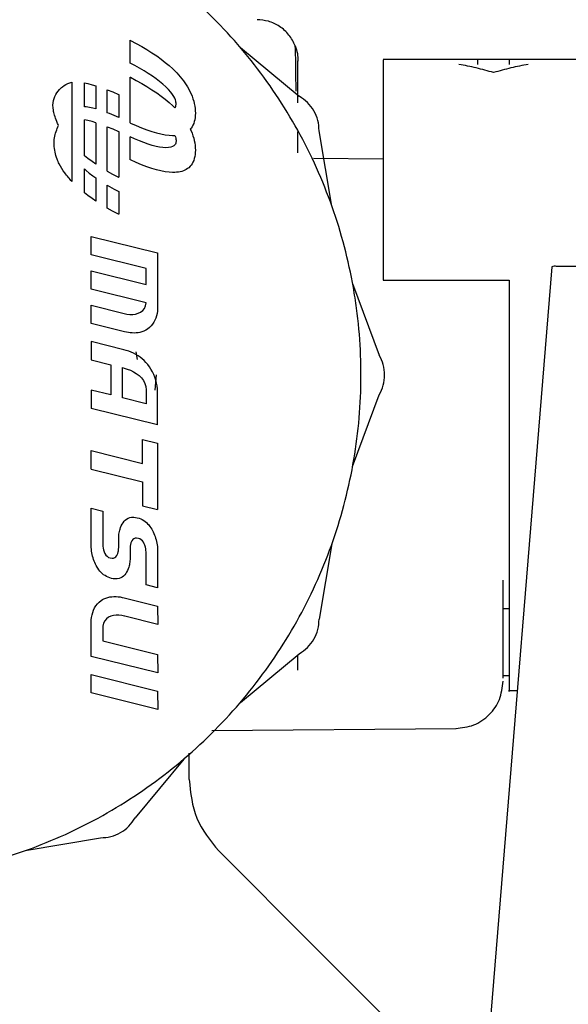
# Model space of a CAD drawing. Units: inches. Extents: x 0.4 to 16.6, y 0.2 to 10.8.
# Drawn here: x 6.8 to 6.9, y 5.8 to 5.9 of the extents above; entities that cross this region are included whole.
import ezdxf

# ---------------------------------------------------------------- set-up
doc = ezdxf.new("R2010")
doc.units = ezdxf.units.IN
doc.header["$MEASUREMENT"] = 0
doc.layers.add('WH', color=7, linetype='Continuous')

msp = doc.modelspace()

# ---------------------------------------------------------------- linework, layer by layer
at = {"layer": 'WH', "linetype": 'Continuous', "lineweight": 25}
for p, q in [((6.820698282175616, 5.857501533628206), (6.820698282175616, 5.859402878774815)), ((6.820698282175616, 5.859402878774815), (6.820723860546799, 5.859390167810543)), ((6.820723860546799, 5.859390167810543), (6.821205078098845, 5.859137082734203)), ((6.821205078098845, 5.859137082734203), (6.821664315460363, 5.858880966581768)), ((6.821664315460363, 5.858880966581768), (6.822101494410034, 5.858621995351203)), ((6.822101494410034, 5.858621995351203), (6.822516302062584, 5.858360305929817)), ((6.822516302062584, 5.858360305929817), (6.822908660196697, 5.858096074315577)), ((6.822908660196697, 5.858096074315577), (6.823278255927096, 5.857829456951118)), ((6.829873329962459, 5.858793691145537), (6.834768341859307, 5.854744153926136)), ((6.821076404029743, 5.857303047032251), (6.820698282175616, 5.857501533628206)), ((6.821475332754617, 5.857081876253901), (6.821076404029743, 5.857303047032251)), ((6.823278255927096, 5.857829456951118), (6.823625011032462, 5.857560610279081)), ((6.823625011032462, 5.857560610279081), (6.823948612627522, 5.857289710297429)), ((6.823948612627522, 5.857289710297429), (6.824248904269638, 5.857016893893472)), ((6.858352304082032, 5.857798246644996), (6.841753896717139, 5.857798246644996)), ((6.852252605657379, 5.857798246644996), (6.849627967532978, 5.857798246644996)), ((6.852252605657379, 5.857791949828848), (6.852252605657379, 5.857393040659304)), ((6.821854002157973, 5.856859688598409), (6.821475332754617, 5.857081876253901)), ((6.822211708247945, 5.856636972949018), (6.821854002157973, 5.856859688598409)), ((6.822547512368707, 5.856414276854956), (6.822211708247945, 5.856636972949018)), ((6.822860788749711, 5.856192069644134), (6.822547512368707, 5.856414276854956)), ((6.824248904269638, 5.857016893893472), (6.824415202792989, 5.856854780210668)), ((6.824415202792989, 5.856854780210668), (6.824574226733708, 5.856691023880172)), ((6.824574226733708, 5.856691023880172), (6.824725897870477, 5.856525781344624)), ((6.824725897870477, 5.856525781344624), (6.824870137981982, 5.85635918949133)), ((6.850940286595178, 5.856709620998671), (6.850940286595178, 5.856709738330648)), ((6.815853723029266, 5.85590566228607), (6.815853723029266, 5.847652374517643)), ((6.816898603403162, 5.853858141050321), (6.816898603403162, 5.85584629230525)), ((6.816898603403162, 5.85584629230525), (6.817179730822222, 5.855792006710139)), ((6.817179730822222, 5.855792006710139), (6.817548857224708, 5.855700878873968)), ((6.817548857224708, 5.855700878873968), (6.817848523096276, 5.855612586560595)), ((6.817848523096276, 5.855612586560595), (6.817848523096276, 5.853685780374779)), ((6.820698282175616, 5.852524487123472), (6.820698282175616, 5.856328526734437)), ((6.820698282175616, 5.856328526734437), (6.820723860546799, 5.856315815770164)), ((6.820723860546799, 5.856315815770164), (6.821205078098845, 5.856062730693824)), ((6.821205078098845, 5.856062730693824), (6.821664315460363, 5.855806634096719)), ((6.821664315460363, 5.855806634096719), (6.822101494410034, 5.855547643310824)), ((6.823150598735134, 5.855970898865785), (6.822860788749711, 5.856192069644134)), ((6.823416160111792, 5.855751253403147), (6.823150598735134, 5.855970898865785)), ((6.823656768887814, 5.855533641694794), (6.823416160111792, 5.855751253403147)), ((6.824870137981982, 5.85635918949133), (6.825006868846899, 5.856191346096938)), ((6.825006868846899, 5.856191346096938), (6.825136090465231, 5.856022407604085)), ((6.825136090465231, 5.856022407604085), (6.825257568173022, 5.855852510900079)), ((6.825257568173022, 5.855852510900079), (6.825371301970271, 5.855681773316898)), ((6.825371301970271, 5.855681773316898), (6.82547713541434, 5.855510312186521)), ((6.818798442789389, 5.853368710259823), (6.818798442789389, 5.855278972636753)), ((6.818798442789389, 5.855278972636753), (6.81924688560894, 5.855095093872048)), ((6.81924688560894, 5.855095093872048), (6.819725678300108, 5.854883602981875)), ((6.819725678300108, 5.854883602981875), (6.819748362482503, 5.854872925771885)), ((6.819748362482503, 5.854872925771885), (6.819748362482503, 5.852970211752201)), ((6.822101494410034, 5.855547643310824), (6.822516302062584, 5.855285973444768)), ((6.822516302062584, 5.855285973444768), (6.822908660196697, 5.855021741830527)), ((6.822908660196697, 5.855021741830527), (6.823278255927096, 5.85475512446607)), ((6.823278255927096, 5.85475512446607), (6.823625011032462, 5.854486277794032)), ((6.823890103081207, 5.855299838173491), (6.823656768887814, 5.855533641694794)), ((6.824077052032667, 5.855088132174692), (6.823890103081207, 5.855299838173491)), ((6.824222543685268, 5.854897917483179), (6.824077052032667, 5.855088132174692)), ((6.824331975309994, 5.854728548773075), (6.824222543685268, 5.854897917483179)), ((6.82547713541434, 5.855510312186521), (6.82557514672655, 5.855338303506914)), ((6.82557514672655, 5.855338303506914), (6.825678477088424, 5.855137998265302)), ((6.825678477088424, 5.855137998265302), (6.825771560457562, 5.854936421927261)), ((6.825771560457562, 5.854936421927261), (6.825854162170006, 5.854734082931366)), ((6.823625011032462, 5.854486277794032), (6.823948612627522, 5.854215358257051)), ((6.823948612627522, 5.854215358257051), (6.824248904269638, 5.853942541853093)), ((6.824248904269638, 5.853942541853093), (6.824415202792989, 5.85378042817029)), ((6.824410274849915, 5.854579400273828), (6.824331975309994, 5.854728548773075)), ((6.824462839576017, 5.854449846214893), (6.824410274849915, 5.854579400273828)), ((6.824494675652688, 5.854339241270388), (6.824462839576017, 5.854449846214893)), ((6.824494519210051, 5.853919857670698), (6.824511023908276, 5.853995282577161)), ((6.824511102129595, 5.854246959669766), (6.824494675652688, 5.854339241270388)), ((6.824511023908276, 5.853995282577161), (6.824517125171127, 5.854061829363963)), ((6.824517125171127, 5.854172375642478), (6.824511102129595, 5.854246959669766)), ((6.824517985605632, 5.854114863417976), (6.824517125171127, 5.854172375642478)), ((6.824517125171127, 5.854061829363963), (6.824517985605632, 5.854114863417976)), ((6.825854162170006, 5.854734082931366), (6.825926204004439, 5.854531391939537)), ((6.825926204004439, 5.854531391939537), (6.825987529518224, 5.854328837835014)), ((6.825987529518224, 5.854328837835014), (6.826038060490042, 5.854126870390382)), ((6.826038060490042, 5.854126870390382), (6.826077562255935, 5.85392595893355)), ((6.817037915571595, 5.853849086932693), (6.816898603403162, 5.853858141050321)), ((6.817304415604075, 5.853811266925148), (6.817037915571595, 5.853849086932693)), ((6.817594616696091, 5.853751623169713), (6.817304415604075, 5.853811266925148)), ((6.817848523096276, 5.853685780374779), (6.817594616696091, 5.853751623169713)), ((6.81897702205976, 5.853300540380661), (6.818798442789389, 5.853368710259823)), ((6.819374308136943, 5.853136040947639), (6.81897702205976, 5.853300540380661)), ((6.819748362482503, 5.852970211752201), (6.819374308136943, 5.853136040947639)), ((6.824415202792989, 5.85378042817029), (6.824419583186829, 5.853775930444469)), ((6.824419583186829, 5.853775930444469), (6.824462448469423, 5.853840189257701)), ((6.824462448469423, 5.853840189257701), (6.824494519210051, 5.853919857670698)), ((6.826077562255935, 5.85392595893355), (6.826105956594589, 5.853726553237101)), ((6.826123087063363, 5.853144039077465), (6.826105721930633, 5.852962741616274)), ((6.826105956594589, 5.853726553237101), (6.826123087063363, 5.853529122628948)), ((6.826123087063363, 5.853529122628948), (6.82612887544094, 5.853334136437)), ((6.82612887544094, 5.853334136437), (6.826123087063363, 5.853144039077465)), ((6.816898603403162, 5.849777080639524), (6.816898603403162, 5.852771940264871)), ((6.817179730822222, 5.85271767422509), (6.816898603403162, 5.852771940264871)), ((6.817548857224708, 5.852626546388919), (6.817179730822222, 5.85271767422509)), ((6.817848523096276, 5.852538254075546), (6.817548857224708, 5.852626546388919)), ((6.817848523096276, 5.852538254075546), (6.817848523096276, 5.849092155218507)), ((6.820698282175616, 5.852524487123472), (6.820720966358012, 5.852513790358153)), ((6.820720966358012, 5.852513790358153), (6.82119975904918, 5.852302319023309)), ((6.82119975904918, 5.852302319023309), (6.821657040877732, 5.852114802967288)), ((6.825924092028838, 5.852331847571082), (6.825851346202537, 5.852199242880721)), ((6.825986121534489, 5.85247481658616), (6.825924092028838, 5.852331847571082)), ((6.826037121834219, 5.852627817485346), (6.825986121534489, 5.85247481658616)), ((6.826077014706706, 5.852790576494029), (6.826037121834219, 5.852627817485346)), ((6.826105721930633, 5.852962741616274), (6.826077014706706, 5.852790576494029)), ((6.818798442789389, 5.852204620596376), (6.81924688560894, 5.852020741831669)), ((6.818798442789389, 5.84850743130662), (6.818798442789389, 5.852204620596376)), ((6.81924688560894, 5.852020741831669), (6.819725678300108, 5.851809270496827)), ((6.819725678300108, 5.851809270496827), (6.819748362482503, 5.851798573731507)), ((6.819748362482503, 5.851798573731507), (6.819748362482503, 5.847994534120542)), ((6.821657040877732, 5.852114802967288), (6.822092655401032, 5.85195128130075)), ((6.822092655401032, 5.85195128130075), (6.822506289733804, 5.851811851800341)), ((6.822506289733804, 5.851811851800341), (6.82289778743341, 5.851696534021389)), ((6.82289778743341, 5.851696534021389), (6.823266913835898, 5.851605386629888)), ((6.823266913835898, 5.851605386629888), (6.82361335605599, 5.851538507402482)), ((6.82361335605599, 5.851538507402482), (6.823936879429731, 5.851495915894502)), ((6.823936879429731, 5.851495915894502), (6.824237405735804, 5.851477670771938)), ((6.824237405735804, 5.851477670771938), (6.82440440825102, 5.851478316097817)), ((6.82440440825102, 5.851478316097817), (6.824420756506608, 5.851479352530289)), ((6.824420756506608, 5.851479352530289), (6.824462839576017, 5.851375494174514)), ((6.825767884055588, 5.852077295845018), (6.825705932771254, 5.852004158912125)), ((6.825705932771254, 5.852004158912125), (6.825771560457562, 5.851862089442213)), ((6.825851346202537, 5.852199242880721), (6.825767884055588, 5.852077295845018)), ((6.825771560457562, 5.851862089442213), (6.825854162170006, 5.851659730890987)), ((6.825854162170006, 5.851659730890987), (6.825926204004439, 5.851457039899158)), ((6.834667358136992, 5.850038926503546), (6.834667358136992, 5.851810600259242)), ((6.837485906910209, 5.845608373241231), (6.836426399149733, 5.85187235599028)), ((6.820698282175616, 5.849450135083093), (6.820698282175616, 5.851352849102779)), ((6.821072336521175, 5.85118701990734), (6.820698282175616, 5.851352849102779)), ((6.82146962259836, 5.851022520474318), (6.821072336521175, 5.85118701990734)), ((6.8218469622393, 5.850878436805452), (6.82146962259836, 5.851022520474318)), ((6.822203651452129, 5.850755042675356), (6.8218469622393, 5.850878436805452)), ((6.82253890802366, 5.850652611858646), (6.822203651452129, 5.850755042675356)), ((6.824409570858048, 5.850686559910919), (6.824330645547578, 5.850612308324235)), ((6.824462448469423, 5.850765856772652), (6.824409570858048, 5.850686559910919)), ((6.824494519210051, 5.850845525185649), (6.824462448469423, 5.850765856772652)), ((6.824462839576017, 5.851375494174514), (6.824494675652688, 5.85126488923001)), ((6.824511023908276, 5.850920950092112), (6.824494519210051, 5.850845525185649)), ((6.824494675652688, 5.85126488923001), (6.824511102129595, 5.851172627184718)), ((6.824517125171127, 5.850987496878914), (6.824511023908276, 5.850920950092112)), ((6.824511102129595, 5.851172627184718), (6.824517125171127, 5.85109804315743)), ((6.824517125171127, 5.85109804315743), (6.824517985605632, 5.851040530932927)), ((6.824517985605632, 5.851040530932927), (6.824517125171127, 5.850987496878914)), ((6.825926204004439, 5.851457039899158), (6.825987529518224, 5.851254485794635)), ((6.825987529518224, 5.851254485794635), (6.826038060490042, 5.851052518350003)), ((6.826038060490042, 5.851052518350003), (6.826077562255935, 5.850851606893172)), ((6.826077562255935, 5.850851606893172), (6.826105956594589, 5.850652220752052)), ((6.822852027962027, 5.850571437685265), (6.82253890802366, 5.850652611858646)), ((6.823142150832727, 5.850511813485161), (6.822852027962027, 5.850571437685265)), ((6.823408729086524, 5.850473973922287), (6.823142150832727, 5.850511813485161)), ((6.823650824067601, 5.850458251437247), (6.823408729086524, 5.850473973922287)), ((6.823885800908683, 5.850466054013778), (6.823650824067601, 5.850458251437247)), ((6.824074001401241, 5.850497420762537), (6.823885800908683, 5.850466054013778)), ((6.824220509930986, 5.850547717070399), (6.824074001401241, 5.850497420762537)), ((6.824330645547578, 5.850612308324235), (6.824220509930986, 5.850547717070399)), ((6.826105721930633, 5.849888409131225), (6.826077014706706, 5.84971622445365)), ((6.826123087063363, 5.850069687037087), (6.826105721930633, 5.849888409131225)), ((6.826105956594589, 5.850652220752052), (6.826123087063363, 5.850454790143899)), ((6.826123087063363, 5.850454790143899), (6.82612887544094, 5.850259784396622)), ((6.82612887544094, 5.850259784396622), (6.826123087063363, 5.850069687037087)), ((6.817168310509706, 5.849567936388909), (6.816898603403162, 5.849777080639524)), ((6.817537984461423, 5.849301319024452), (6.817168310509706, 5.849567936388909)), ((6.817848523096276, 5.849092155218507), (6.817537984461423, 5.849301319024452)), ((6.820720966358012, 5.849439457873104), (6.820698282175616, 5.849450135083093)), ((6.82119975904918, 5.849227986538262), (6.820720966358012, 5.849439457873104)), ((6.821657040877732, 5.84904045092691), (6.82119975904918, 5.849227986538262)), ((6.822092655401032, 5.848876948815701), (6.821657040877732, 5.84904045092691)), ((6.825851346202537, 5.849124890840342), (6.825767884055588, 5.84900294380464)), ((6.825924092028838, 5.849257495530703), (6.825851346202537, 5.849124890840342)), ((6.825986121534489, 5.849400464545781), (6.825924092028838, 5.849257495530703)), ((6.826037121834219, 5.849553485000297), (6.825986121534489, 5.849400464545781)), ((6.826077014706706, 5.84971622445365), (6.826037121834219, 5.849553485000297)), ((6.841753896717139, 5.849509250844628), (6.835968178665357, 5.849559742705786)), ((6.816898603403162, 5.846702728599145), (6.816898603403162, 5.848691055852041)), ((6.816898603403162, 5.848691055852041), (6.817030484546327, 5.848571807451831)), ((6.817030484546327, 5.848571807451831), (6.817296045922985, 5.848352161989195)), ((6.817296045922985, 5.848352161989195), (6.817585855908408, 5.848130991210844)), ((6.818798442789389, 5.84850743130662), (6.819241566559275, 5.848260330161154)), ((6.819241566559275, 5.848260330161154), (6.819722784111319, 5.848007245084815)), ((6.822506289733804, 5.848737499759962), (6.822092655401032, 5.848876948815701)), ((6.82289778743341, 5.848622181981012), (6.822506289733804, 5.848737499759962)), ((6.823266913835898, 5.848531054144839), (6.82289778743341, 5.848622181981012)), ((6.82361335605599, 5.848464155362104), (6.823266913835898, 5.848531054144839)), ((6.823936879429731, 5.848421563854124), (6.82361335605599, 5.848464155362104)), ((6.824237405735804, 5.84840331873156), (6.823936879429731, 5.848421563854124)), ((6.82440440825102, 5.848403983612769), (6.824237405735804, 5.84840331873156)), ((6.82456397974097, 5.848414054607539), (6.82440440825102, 5.848403983612769)), ((6.824716276648291, 5.848431752180872), (6.82456397974097, 5.848414054607539)), ((6.824860986087705, 5.848457936767274), (6.824716276648291, 5.848431752180872)), ((6.824998264501853, 5.848492608366746), (6.824860986087705, 5.848457936767274)), ((6.825127877226778, 5.848535786534614), (6.824998264501853, 5.848492608366746)), ((6.825249902483799, 5.848587432160222), (6.825127877226778, 5.848535786534614)), ((6.825364262051597, 5.848647545243568), (6.825249902483799, 5.848587432160222)), ((6.825470799487533, 5.848716125784653), (6.825364262051597, 5.848647545243568)), ((6.825569593012929, 5.848793154228147), (6.825470799487533, 5.848716125784653)), ((6.825694434237419, 5.848916176806981), (6.825569593012929, 5.848793154228147)), ((6.825767884055588, 5.84900294380464), (6.825694434237419, 5.848916176806981)), ((6.817585855908408, 5.848130991210844), (6.817848523096276, 5.847944648474603)), ((6.817848523096276, 5.847944648474603), (6.817848523096276, 5.846017803178129)), ((6.819722784111319, 5.848007245084815), (6.819748362482503, 5.847994534120542)), ((6.817168310509706, 5.846493603903861), (6.816898603403162, 5.846702728599145)), ((6.818798442789389, 5.845433079266242), (6.818798442789389, 5.847342618095976)), ((6.818798442789389, 5.847342618095976), (6.818971311903502, 5.847241184601078)), ((6.818971311903502, 5.847241184601078), (6.819370240628376, 5.847020013822728)), ((6.819370240628376, 5.847020013822728), (6.819748362482503, 5.846821527226774)), ((6.819748362482503, 5.846821527226774), (6.819748362482503, 5.844920201635493)), ((6.817537984461423, 5.846226986539403), (6.817168310509706, 5.846493603903861)), ((6.817848523096276, 5.846017803178129), (6.817537984461423, 5.846226986539403)), ((6.819241566559275, 5.845185978120776), (6.818798442789389, 5.845433079266242)), ((6.819722784111319, 5.844932912599766), (6.819241566559275, 5.845185978120776)), ((6.819748362482503, 5.844920201635493), (6.819722784111319, 5.844932912599766)), ((6.81745921559359, 5.841557408482767), (6.817452175674916, 5.843082919748818)), ((6.817452175674916, 5.843082919748818), (6.82298625574475, 5.841709959609372)), ((6.82298625574475, 5.841709959609372), (6.82298625574475, 5.837077458457753)), ((6.822028670362415, 5.840416804770229), (6.81745921559359, 5.841557408482767)), ((6.81745921559359, 5.838694156225967), (6.817452175674916, 5.84021966749202)), ((6.817452175674916, 5.84021966749202), (6.822028670362415, 5.839086103698158)), ((6.822028670362415, 5.839086103698158), (6.822028670362415, 5.840416804770229)), ((6.855782577323289, 5.840549585458557), (6.85072580373957, 5.778369249548882)), ((6.864033831337432, 5.84058807034731), (6.856189171737387, 5.84058807034731)), ((6.841753896717139, 5.839425545110235), (6.852252605657379, 5.839425545110235)), ((6.852252605657379, 5.839425525554905), (6.852252605657379, 5.831551532960383)), ((6.822019283804182, 5.837560592432104), (6.81745921559359, 5.838694156225967)), ((6.839212642518368, 5.839164070797474), (6.841427088048015, 5.833209570695479)), ((6.821977670062686, 5.837299470115279), (6.822019283804182, 5.837560592432104)), ((6.81745921559359, 5.835844983806517), (6.817452175674916, 5.837351721956106)), ((6.817452175674916, 5.837351721956106), (6.82019805684315, 5.836668771623383)), ((6.821372862827248, 5.836683144790677), (6.821574673829243, 5.836778516133384)), ((6.821574673829243, 5.836778516133384), (6.82174785582863, 5.836911199045063)), ((6.82174785582863, 5.836911199045063), (6.821884664914865, 5.837083931271868)), ((6.821884664914865, 5.837083931271868), (6.821977670062686, 5.837299470115279)), ((6.822969125275977, 5.836852161504848), (6.822939635838863, 5.836659795727074)), ((6.82298625574475, 5.837077458457753), (6.822969125275977, 5.836852161504848)), ((6.82019805684315, 5.836668771623383), (6.82042990483149, 5.836619179307389)), ((6.82042990483149, 5.836619179307389), (6.820670826492786, 5.836593053386976)), ((6.820670826492786, 5.836593053386976), (6.820913312580456, 5.836593170718953)), ((6.820913312580456, 5.836593170718953), (6.821149853847912, 5.836622269049474)), ((6.821149853847912, 5.836622269049474), (6.821372862827248, 5.836683144790677)), ((6.822671727822649, 5.835940100929939), (6.82256636370649, 5.835779747226803)), ((6.822761525896404, 5.836109704304), (6.822671727822649, 5.835940100929939)), ((6.822836070813033, 5.83628714936525), (6.822761525896404, 5.836109704304)), ((6.822895362572534, 5.836470989019297), (6.822836070813033, 5.83628714936525)), ((6.822939635838863, 5.836659795727074), (6.822895362572534, 5.836470989019297)), ((6.820233256436522, 5.835143260357331), (6.81745921559359, 5.835844983806517)), ((6.820391263500101, 5.835108197651267), (6.820233256436522, 5.835143260357331)), ((6.820550991432687, 5.83507949042734), (6.820391263500101, 5.835108197651267)), ((6.821672685141452, 5.835131233829595), (6.821515929618973, 5.835090480522603)), ((6.821826859360419, 5.835185499869376), (6.821672685141452, 5.835131233829595)), ((6.822003404876506, 5.835268375356437), (6.821826859360419, 5.835185499869376)), ((6.822155388898551, 5.835368557310237), (6.822003404876506, 5.835268375356437)), ((6.822308389797738, 5.835492557655552), (6.822155388898551, 5.835368557310237)), ((6.822445355326612, 5.835630090288986), (6.822308389797738, 5.835492557655552)), ((6.82256636370649, 5.835779747226803), (6.822445355326612, 5.835630090288986)), ((6.817452175674916, 5.834329171983971), (6.81745921559359, 5.832810700636593)), ((6.820162857249779, 5.833653242014594), (6.817452175674916, 5.834329171983971)), ((6.820711892685053, 5.835057999120053), (6.820550991432687, 5.83507949042734)), ((6.820873576150606, 5.835044642829902), (6.820711892685053, 5.835057999120053)), ((6.821035337837476, 5.835040321102049), (6.820873576150606, 5.835044642829902)), ((6.821196708417753, 5.835045913926329), (6.821035337837476, 5.835040321102049)), ((6.82135706212089, 5.835062340403236), (6.821196708417753, 5.835045913926329)), ((6.821515929618973, 5.835090480522603), (6.82135706212089, 5.835062340403236)), ((6.820375775679016, 5.833594497804324), (6.820162857249779, 5.833653242014594)), ((6.820583375058589, 5.833526719031754), (6.820375775679016, 5.833594497804324)), ((6.820785264281902, 5.833449377702985), (6.820583375058589, 5.833526719031754)), ((6.821175745104369, 5.833482250212129), (6.82129659704161, 5.832848461978148)), ((6.81745921559359, 5.832810700636593), (6.819090364750415, 5.832407039521943)), ((6.820981286906322, 5.833361906713458), (6.820785264281902, 5.833449377702985)), ((6.82117113004657, 5.833263797624601), (6.820981286906322, 5.833361906713458)), ((6.821354480817376, 5.833154502887182), (6.82117113004657, 5.833263797624601)), ((6.821530948112144, 5.833033494507304), (6.821354480817376, 5.833154502887182)), ((6.821700453709556, 5.832900224935734), (6.821530948112144, 5.833033494507304)), ((6.821862528281701, 5.832754166178573), (6.821700453709556, 5.832900224935734)), ((6.822016937164624, 5.832594790241919), (6.821862528281701, 5.832754166178573)), ((6.819090364750415, 5.832407039521943), (6.819090364750415, 5.829893475669959)), ((6.820050218550991, 5.832162949897243), (6.82019805684315, 5.832123057024756)), ((6.820050218550991, 5.829656425963933), (6.820050218550991, 5.832162949897243)), ((6.82019805684315, 5.832123057024756), (6.820457204071682, 5.832042782396539)), ((6.820457204071682, 5.832042782396539), (6.820717368177355, 5.831940820907739)), ((6.820717368177355, 5.831940820907739), (6.82097190034809, 5.831816781451766)), ((6.82097190034809, 5.831816781451766), (6.821214073550483, 5.831670331588011)), ((6.822096722909599, 5.832505598383383), (6.822016937164624, 5.832594790241919)), ((6.822171815375458, 5.832411732801059), (6.822096722909599, 5.832505598383383)), ((6.822305417387631, 5.83222967268201), (6.822171815375458, 5.832411732801059)), ((6.82243197948113, 5.832030110542926), (6.822305417387631, 5.83222967268201)), ((6.822549780786947, 5.831816136125888), (6.82243197948113, 5.832030110542926)), ((6.821214073550483, 5.831670331588011), (6.82143708252982, 5.831501138875874)), ((6.82143708252982, 5.831501138875874), (6.821634122031381, 5.831308831764089)), ((6.821634122031381, 5.831308831764089), (6.821798621464403, 5.831093097367381)), ((6.821798621464403, 5.831093097367381), (6.821923697352849, 5.830853583689819)), ((6.82265710043607, 5.83159093694963), (6.822549780786947, 5.831816136125888)), ((6.822752217559491, 5.831357641866896), (6.82265710043607, 5.83159093694963)), ((6.822856330134551, 5.831551532960383), (6.822741423017524, 5.830299366092189)), ((6.822833489509518, 5.831119399285762), (6.822752217559491, 5.831357641866896)), ((6.822899273638464, 5.83087933805897), (6.822833489509518, 5.831119399285762)), ((6.817452175674916, 5.830297136784608), (6.81745921559359, 5.828771645073885)), ((6.819090364750415, 5.829893475669959), (6.817452175674916, 5.830297136784608)), ((6.821923697352849, 5.830853583689819), (6.822002622663319, 5.830589958290798)), ((6.822002622663319, 5.830589958290798), (6.822028670362415, 5.830301830063725)), ((6.822028670362415, 5.830301830063725), (6.822028670362415, 5.829161226351187)), ((6.822947770855998, 5.830640626149923), (6.822899273638464, 5.83087933805897)), ((6.822977338514431, 5.830406392411367), (6.822947770855998, 5.830640626149923)), ((6.82298625574475, 5.830179785251374), (6.822977338514431, 5.830406392411367)), ((6.82298625574475, 5.82739633829488), (6.82298625574475, 5.830179785251374)), ((6.822028670362415, 5.829161226351187), (6.820050218550991, 5.829656425963933)), ((6.839212642518368, 5.823938995123292), (6.841427088048015, 5.829893495225288)), ((6.82298625574475, 5.82739633829488), (6.81745921559359, 5.828771645073885)), ((6.821726970736563, 5.826193489968064), (6.822976869186518, 5.82588408554233)), ((6.821726970736563, 5.824191884646335), (6.821726970736563, 5.826193489968064)), ((6.822976869186518, 5.82588408554233), (6.822976869186518, 5.820350025027826)), ((6.81745921559359, 5.823722556734718), (6.817452175674916, 5.825255107919445)), ((6.817452175674916, 5.825255107919445), (6.821726970736563, 5.824191884646335)), ((6.81745921559359, 5.823722556734718), (6.821726970736563, 5.822661660545838)), ((6.821726970736563, 5.822661660545838), (6.821726970736563, 5.820659429453559)), ((6.817452175674916, 5.820457657562224), (6.818419147615484, 5.820220627411527)), ((6.81745921559359, 5.817218903865472), (6.817452175674916, 5.820457657562224)), ((6.821726970736563, 5.820659429453559), (6.822976869186518, 5.820350025027826)), ((6.818419147615484, 5.820220627411527), (6.818419147615484, 5.817455934016167)), ((6.820291140212288, 5.819474884915296), (6.820402136263385, 5.819560439482518)), ((6.820402136263385, 5.819560439482518), (6.820526351717327, 5.819629098244921)), ((6.820526351717327, 5.819629098244921), (6.820664647008618, 5.819678573228939)), ((6.820664647008618, 5.819678573228939), (6.820817647907805, 5.819706654682317)), ((6.820817647907805, 5.819706654682317), (6.820937404746585, 5.819713694600991)), ((6.820937404746585, 5.819713694600991), (6.820993724095979, 5.819711347961434)), ((6.820993724095979, 5.819711347961434), (6.82113921574858, 5.819699595208314)), ((6.82113921574858, 5.819699595208314), (6.821296440598973, 5.819671435533617)), ((6.821296440598973, 5.819671435533617), (6.82143935094806, 5.819629078689593)), ((6.82143935094806, 5.819629078689593), (6.821575456042429, 5.819576748627448)), ((6.821575456042429, 5.819576748627448), (6.821704834103398, 5.819514738677125)), ((6.819829634432531, 5.818631756877406), (6.819857794107228, 5.818732662378403)), ((6.819857794107228, 5.818732662378403), (6.81990636954608, 5.818872326542769)), ((6.81990636954608, 5.818872326542769), (6.819963314666023, 5.819008627190435)), ((6.819963314666023, 5.819008627190435), (6.820029411680244, 5.819139276347831)), ((6.820029411680244, 5.819139276347831), (6.820105599244563, 5.819262044707378)), ((6.820105599244563, 5.819262044707378), (6.820192581350849, 5.819374663850836)), ((6.820192581350849, 5.819374663850836), (6.820291140212288, 5.819474884915296)), ((6.821704834103398, 5.819514738677125), (6.821827485130968, 5.819443322613241)), ((6.821827485130968, 5.819443322613241), (6.821943722010412, 5.819362813321069)), ((6.821943722010412, 5.819362813321069), (6.822053466520411, 5.819273465019895)), ((6.822053466520411, 5.819273465019895), (6.822156796882285, 5.819175590594992)), ((6.822156796882285, 5.819175590594992), (6.82225402598131, 5.819069444265648)), ((6.82225402598131, 5.819069444265648), (6.822344997374844, 5.818955358472466)), ((6.822344997374844, 5.818955358472466), (6.822430023948166, 5.818833587434731)), ((6.822430023948166, 5.818833587434731), (6.822495729855792, 5.818725622459729)), ((6.822495729855792, 5.818725622459729), (6.82255908912386, 5.818612983760941)), ((6.819745155408439, 5.817976966219382), (6.819747502047997, 5.818091951557728)), ((6.819745155408439, 5.817169604879421), (6.819745155408439, 5.817976966219382)), ((6.819747502047997, 5.818091951557728), (6.81975688860623, 5.818204609811845)), ((6.81975688860623, 5.818204609811845), (6.819768621804021, 5.818314921426404)), ((6.819768621804021, 5.818314921426404), (6.819785048280927, 5.818422866846077)), ((6.819785048280927, 5.818422866846077), (6.81980616803695, 5.81852848518152)), ((6.81980616803695, 5.81852848518152), (6.819829634432531, 5.818631756877406)), ((6.82101719049156, 5.817927667233332), (6.820928018188352, 5.817857268046589)), ((6.821120442632115, 5.817967579661149), (6.82101719049156, 5.817927667233332)), ((6.821235427970462, 5.817981659498497), (6.821120442632115, 5.817967579661149)), ((6.821380919623063, 5.817958173547587), (6.821235427970462, 5.817981659498497)), ((6.8215143651926, 5.817915386486311), (6.821380919623063, 5.817958173547587)), ((6.821629819858858, 5.817845065520887), (6.8215143651926, 5.817915386486311)), ((6.82255908912386, 5.818612983760941), (6.82261845910468, 5.818489882960789)), ((6.82261845910468, 5.818489882960789), (6.822674700232755, 5.81836275376273)), ((6.822674700232755, 5.81836275376273), (6.822727499622812, 5.818232280603301)), ((6.822727499622812, 5.818232280603301), (6.822776466168258, 5.81809908925305)), ((6.822776466168258, 5.81809908925305), (6.82282113054118, 5.817963864148515)), ((6.82282113054118, 5.817963864148515), (6.822861023413667, 5.817827231060246)), ((6.817473295430939, 5.817017053752817), (6.81745921559359, 5.817218903865472)), ((6.818419147615484, 5.817455934016167), (6.81842610931284, 5.817307215734174)), ((6.81842610931284, 5.817307215734174), (6.818445742863809, 5.817152181080703)), ((6.818445742863809, 5.817152181080703), (6.818479221588172, 5.816995953552123)), ((6.819740853235917, 5.817059567039476), (6.819743747424706, 5.817113930855906)), ((6.819743747424706, 5.817113930855906), (6.819745155408439, 5.817169604879421)), ((6.820694683994961, 5.817162134743495), (6.820693276011226, 5.817108592250911)), ((6.820693276011226, 5.817108592250911), (6.820693276011226, 5.816317676943187)), ((6.820697499962431, 5.817215970566024), (6.820694683994961, 5.817162134743495)), ((6.820701880356272, 5.817269923720529), (6.820697499962431, 5.817215970566024)), ((6.820708059840443, 5.817323818209047), (6.820701880356272, 5.817269923720529)), ((6.820716038414939, 5.817377497588938), (6.820708059840443, 5.817323818209047)), ((6.82072605074372, 5.817430785862236), (6.820716038414939, 5.817377497588938)), ((6.82073833149074, 5.817483507030976), (6.82072605074372, 5.817430785862236)), ((6.820752880656001, 5.817535504652517), (6.82073833149074, 5.817483507030976)), ((6.820769854682138, 5.817586622284223), (6.820752880656001, 5.817535504652517)), ((6.820793555741675, 5.817646891810207), (6.820769854682138, 5.817586622284223)), ((6.820852847501175, 5.817763382908936), (6.820793555741675, 5.817646891810207)), ((6.820928018188352, 5.817857268046589), (6.820852847501175, 5.817763382908936)), ((6.821728378720298, 5.817751649711146), (6.821629819858858, 5.817845065520887)), ((6.821810745768786, 5.817639656338236), (6.821728378720298, 5.817751649711146)), ((6.821878094324103, 5.81751350490666), (6.821810745768786, 5.817639656338236)), ((6.821931128378116, 5.817377693142235), (6.821878094324103, 5.81751350490666)), ((6.821970864807966, 5.817236660104793), (6.821931128378116, 5.817377693142235)), ((6.82199816404816, 5.817094883964827), (6.821970864807966, 5.817236660104793)), ((6.822014042975836, 5.816956842892822), (6.82199816404816, 5.817094883964827)), ((6.822861023413667, 5.817827231060246), (6.822895831900445, 5.81768985486945)), ((6.822895831900445, 5.81768985486945), (6.822925086673604, 5.817552420012665)), ((6.822925086673604, 5.817552420012665), (6.822948318405227, 5.817415552260439)), ((6.822948318405227, 5.817415552260439), (6.822965135988728, 5.817279916493982)), ((6.822965135988728, 5.817279916493982), (6.822972175907402, 5.817179010992984)), ((6.822972175907402, 5.817179010992984), (6.822976869186518, 5.817078085936656)), ((6.822976869186518, 5.817078085936656), (6.822976869186518, 5.813836966045017)), ((6.837485906910209, 5.817494692679535), (6.836426399149733, 5.811230709930487)), ((6.817490817006306, 5.816881848203611), (6.817473295430939, 5.817017053752817)), ((6.817514361623205, 5.816745352002649), (6.817490817006306, 5.816881848203611)), ((6.817543538175044, 5.816608269141798), (6.817514361623205, 5.816745352002649)), ((6.817578190219185, 5.816471264502265), (6.817543538175044, 5.816608269141798)), ((6.817617848427716, 5.816335002965258), (6.817578190219185, 5.816471264502265)), ((6.817662121694046, 5.816200168967317), (6.817617848427716, 5.816335002965258)), ((6.818479221588172, 5.816995953552123), (6.818527640584387, 5.816843734866122)), ((6.818527640584387, 5.816843734866122), (6.81859240783619, 5.816700687629727)), ((6.81859240783619, 5.816700687629727), (6.81867469666336, 5.816571954894636)), ((6.81867469666336, 5.816571954894636), (6.818775602164358, 5.816462718823208)), ((6.818775602164358, 5.816462718823208), (6.818896532322918, 5.816378142022468)), ((6.818896532322918, 5.816378142022468), (6.819038582237501, 5.816323367544117)), ((6.819038582237501, 5.816323367544117), (6.819203003449203, 5.816303597105839)), ((6.819203003449203, 5.816303597105839), (6.819317988787549, 5.81631533030363)), ((6.819317988787549, 5.81631533030363), (6.819421240928105, 5.816357569815676)), ((6.819421240928105, 5.816357569815676), (6.819510413231312, 5.816425641918189)), ((6.819510413231312, 5.816425641918189), (6.819585505697171, 5.816521854140071)), ((6.819585505697171, 5.816521854140071), (6.819648943186558, 5.816643898952421)), ((6.819648943186558, 5.816643898952421), (6.819668420294891, 5.816696209459237)), ((6.819668420294891, 5.816696209459237), (6.819685316099708, 5.816747933306163)), ((6.819685316099708, 5.816747933306163), (6.819699865264969, 5.816799324712485)), ((6.819699865264969, 5.816799324712485), (6.819712067790672, 5.816850618342159)), ((6.819712067790672, 5.816850618342159), (6.81972215834077, 5.81690204885914)), ((6.81972215834077, 5.81690204885914), (6.819730215136588, 5.816953850927385)), ((6.819730215136588, 5.816953850927385), (6.819736394620757, 5.817006278766179)), ((6.819736394620757, 5.817006278766179), (6.819740853235917, 5.817059567039476)), ((6.820693276011226, 5.816317676943187), (6.820690929371668, 5.816202672049512)), ((6.822019283804182, 5.816826956393281), (6.822014042975836, 5.816956842892822)), ((6.822019283804182, 5.814081055669717), (6.822019283804182, 5.816826956393281)), ((6.817710775354216, 5.816067446944977), (6.817662121694046, 5.816200168967317)), ((6.817763418301635, 5.815937521334778), (6.817710775354216, 5.816067446944977)), ((6.81781973765103, 5.815811037462598), (6.817763418301635, 5.815937521334778)), ((6.817879342295806, 5.815688699320303), (6.81781973765103, 5.815811037462598)), ((6.817942701563874, 5.815573694426627), (6.817879342295806, 5.815688699320303)), ((6.818008407471501, 5.815468095646513), (6.817942701563874, 5.815573694426627)), ((6.818090774519988, 5.815347028600645), (6.818008407471501, 5.815468095646513)), ((6.82057829067288, 5.815561961228836), (6.820529949897983, 5.815421143300021)), ((6.820608796987135, 5.815662886285163), (6.82057829067288, 5.815561961228836)), ((6.820632263382715, 5.815766157981049), (6.820608796987135, 5.815662886285163)), ((6.820653383138739, 5.815871756761163), (6.820632263382715, 5.815766157981049)), ((6.820669809615645, 5.815979721736165), (6.820653383138739, 5.815871756761163)), ((6.820681542813436, 5.816090033350724), (6.820669809615645, 5.815979721736165)), ((6.820690929371668, 5.816202672049512), (6.820681542813436, 5.816090033350724)), ((6.818180650815064, 5.815232669032847), (6.818090774519988, 5.815347028600645)), ((6.818277879914087, 5.815125564492351), (6.818180650815064, 5.815232669032847)), ((6.818382148931785, 5.815026282083714), (6.818277879914087, 5.815125564492351)), ((6.8184932232042, 5.814935369356168), (6.818382148931785, 5.815026282083714)), ((6.818610946288699, 5.814853354303612), (6.8184932232042, 5.814935369356168)), ((6.818734848857365, 5.814780823585938), (6.818610946288699, 5.814853354303612)), ((6.818864852688884, 5.814718305197045), (6.818734848857365, 5.814780823585938)), ((6.819000644897978, 5.814666366241493), (6.818864852688884, 5.814718305197045)), ((6.819141990820693, 5.814625534713183), (6.819000644897978, 5.814666366241493)), ((6.819299215671085, 5.814597375038486), (6.819141990820693, 5.814625534713183)), ((6.819777460813023, 5.814616539261543), (6.819623051930101, 5.814587988480253)), ((6.819916147210907, 5.814666053356218), (6.819777460813023, 5.814616539261543)), ((6.820040128000891, 5.814734379678017), (6.819916147210907, 5.814666053356218)), ((6.820150420060122, 5.814819406251338), (6.820040128000891, 5.814734379678017)), ((6.8202478838231, 5.814919040655909), (6.820150420060122, 5.814819406251338)), ((6.82033361438829, 5.815031151360796), (6.8202478838231, 5.814919040655909)), ((6.820408550411511, 5.81515360683507), (6.82033361438829, 5.815031151360796)), ((6.820473708769907, 5.815284314658455), (6.820408550411511, 5.81515360683507)), ((6.820529949897983, 5.815421143300021), (6.820473708769907, 5.815284314658455)), ((6.819444707323687, 5.814583295201136), (6.819299215671085, 5.814597375038486)), ((6.81950102667308, 5.814580948561579), (6.819444707323687, 5.814583295201136)), ((6.819623051930101, 5.814587988480253), (6.81950102667308, 5.814580948561579)), ((6.822976869186518, 5.813836966045017), (6.822019283804182, 5.814081055669717)), ((6.851727662388234, 5.806328091010403), (6.851727662388234, 5.814484325677774)), ((6.818503626639576, 5.812914932251985), (6.818663432793481, 5.81298574210065)), ((6.818663432793481, 5.81298574210065), (6.818828949103644, 5.813039773476475)), ((6.818828949103644, 5.813039773476475), (6.818998767586332, 5.813078199699238)), ((6.818998767586332, 5.813078199699238), (6.819171949585717, 5.81310223319938)), ((6.819171949585717, 5.81310223319938), (6.819347165339389, 5.813113066852006)), ((6.819347165339389, 5.813113066852006), (6.819523319748882, 5.813111893532227)), ((6.819523319748882, 5.813111893532227), (6.819699317715739, 5.813099906115151)), ((6.819699317715739, 5.813099906115151), (6.81987398592018, 5.813078336586546)), ((6.81987398592018, 5.813078336586546), (6.820046072821105, 5.813048338710863)), ((6.820046072821105, 5.813048338710863), (6.820214483320057, 5.813011144473867)), ((6.820214483320057, 5.813011144473867), (6.82298625574475, 5.81232115422247)), ((6.817653204463725, 5.811981615033745), (6.817742767873525, 5.812165787128396)), ((6.817742767873525, 5.812165787128396), (6.817850400407923, 5.812339907783606)), ((6.817850400407923, 5.812339907783606), (6.817976806058785, 5.812502373462343)), ((6.817976806058785, 5.812502373462343), (6.818122375932704, 5.812651561072249)), ((6.818122375932704, 5.812651561072249), (6.818287657578913, 5.812785847520961)), ((6.818287657578913, 5.812785847520961), (6.818393334580345, 5.812856246707703)), ((6.818393334580345, 5.812856246707703), (6.818503626639576, 5.812914932251985)), ((6.82298625574475, 5.81232115422247), (6.822995642302983, 5.810800336235534)), ((6.817465942626989, 5.811177010995267), (6.817488157481472, 5.81138511881341)), ((6.817488157481472, 5.81138511881341), (6.817526407706269, 5.811589667561556)), ((6.817526407706269, 5.811589667561556), (6.817581240850611, 5.811789034147345)), ((6.817581240850611, 5.811789034147345), (6.817653204463725, 5.811981615033745)), ((6.818891056830616, 5.811388892992031), (6.818720690798698, 5.811261548685346)), ((6.819086688348442, 5.811480607488094), (6.818891056830616, 5.811388892992031)), ((6.819301327646688, 5.811539214811058), (6.819086688348442, 5.811480607488094)), ((6.819528638798547, 5.811567218043116), (6.819301327646688, 5.811539214811058)), ((6.819762364098533, 5.811567139821798), (6.819528638798547, 5.811567218043116)), ((6.819996245841155, 5.811541444118637), (6.819762364098533, 5.811567139821798)), ((6.820223869878289, 5.811492692681818), (6.819996245841155, 5.811541444118637)), ((6.820249682913428, 5.811485633207814), (6.820223869878289, 5.811492692681818)), ((6.822995642302983, 5.810800336235534), (6.820249682913428, 5.811485633207814)), ((6.852252605657379, 5.812086451156002), (6.851727662388234, 5.812086451156002)), ((6.817452175674916, 5.808134221256944), (6.81745921559359, 5.810966967199488)), ((6.81745921559359, 5.810966967199488), (6.817465942626989, 5.811177010995267)), ((6.8184238408946, 5.810640745190255), (6.818419147615484, 5.810521047017463)), ((6.818419147615484, 5.810521047017463), (6.818419147615484, 5.809429722735644)), ((6.818480786014543, 5.810889977866654), (6.8184238408946, 5.810640745190255)), ((6.818581847958178, 5.811096091041172), (6.818480786014543, 5.810889977866654)), ((6.818720690798698, 5.811261548685346), (6.818581847958178, 5.811096091041172)), ((6.818419147615484, 5.809429722735644), (6.82298625574475, 5.808293812302224)), ((6.822995642302983, 5.806761280672826), (6.817452175674916, 5.808134221256944)), ((6.82298625574475, 5.808293812302224), (6.822995642302983, 5.806761280672826)), ((6.829873329962459, 5.80430937477523), (6.834768341859307, 5.808358892439301)), ((6.834667358136992, 5.806978775049203), (6.834667358136992, 5.808275312960374)), ((6.81745921559359, 5.805092898168346), (6.817452175674916, 5.806618409434399)), ((6.817452175674916, 5.806618409434399), (6.82298625574475, 5.805245449294951)), ((6.852252605657379, 5.806513905752746), (6.851727662388234, 5.806513905752746)), ((6.822995642302983, 5.803712898110224), (6.81745921559359, 5.805092898168346)), ((6.82298625574475, 5.805245449294951), (6.822995642302983, 5.803712898110224)), ((6.852252605657379, 5.80530481927577), (6.852916313545725, 5.80530481927577)), ((6.827508934165049, 5.801961542342036), (6.8478250443605, 5.802138850515979)), ((6.825612223631567, 5.797891374249853), (6.825612223631567, 5.800085071574741)), ((6.82515580223752, 5.799591807939631), (6.821106206352129, 5.794696776487453)), ((6.811970425667226, 5.79197927010254), (6.818234467082262, 5.793038758307687))]:
    msp.add_line(p, q, dxfattribs=at)
at = {"layer": 'WH', "linetype": 'Continuous', "lineweight": 25, "flags": 128}
msp.add_lwpolyline([(6.842873634892937, 5.777151030732961), (6.83613604161508, 5.783888545789501), (6.827983346462377, 5.792041280052864)], dxfattribs=at)
at = {"layer": 'WH', "linetype": 'Continuous', "lineweight": 25}
msp.add_arc((6.856064546272814, 5.839737657745637), 0.0008594958403063941, 81.66281730909317, 109.1512612636714, dxfattribs=at)
for points, knots in [([(6.797913585386378, 5.78955675586541), (6.799227839634677, 5.789592421563358), (6.801856328930355, 5.78966375243819), (6.805764693249896, 5.790238718963323), (6.810586286957429, 5.791384959732614), (6.815092473925938, 5.793108207637109), (6.820221827033898, 5.7958394200366), (6.824993872841096, 5.799201388967127), (6.829972071518246, 5.804126466790557), (6.833384972005865, 5.808862182419706), (6.836170969654384, 5.813962159288315), (6.837882953015467, 5.818305185478767), (6.839036751149324, 5.822805731436929), (6.839619201434007, 5.82623839551769), (6.840015505483917, 5.830867392289254), (6.839855246447984, 5.834950289267878), (6.839276012104775, 5.838971307220549), (6.838685321665934, 5.841811776858923), (6.837365656707792, 5.846266951891543), (6.835027068446144, 5.851613777693875), (6.831834508494937, 5.856499514385471), (6.828075765893911, 5.860932336925797), (6.823778942433835, 5.864882564505987), (6.818885961986939, 5.868061354236451), (6.813660167300397, 5.870610189643831), (6.809234135361624, 5.872066322703658), (6.805766220288089, 5.872867405968956), (6.804549509999368, 5.873013606866322), (6.804483628599789, 5.87302152322885)], [0, 0, 0, 0, 0.03147330862899864, 0.06294615744088797, 0.09441908869625228, 0.1500966883565985, 0.1778635129737298, 0.2335406395278968, 0.2892182985338274, 0.3448960048511555, 0.3726626367260025, 0.4283397859508922, 0.4561063752929676, 0.4838727905531132, 0.511639203969016, 0.5673167354959627, 0.581190929971516, 0.6089572888680295, 0.6367237329207434, 0.6924013973933308, 0.7480789693095449, 0.7758456249398009, 0.8315228812493336, 0.887200586631173, 0.9149670983257326, 0.9706443295800771, 0.9984104739881245, 0.9999999999999999, 0.9999999999999999, 0.9999999999999999, 0.9999999999999999]), ([(6.834436057697884, 5.858931419332266), (6.834280783279353, 5.859245498759411), (6.833967728964705, 5.85987872553778), (6.833166795965854, 5.860580451596475), (6.83223707865687, 5.861028590991654), (6.831574893098071, 5.861082780245688), (6.831256126432721, 5.861108866178214)], [0, 0, 0, 0, 0.2554309596942138, 0.5149835032927642, 0.7665199893887419, 1, 1, 1, 1]), ([(6.834508647081548, 5.855171926762245), (6.834503301893759, 5.855771159403988), (6.834490074024896, 5.85725409529282), (6.834466391226893, 5.858561010151874), (6.834445981420423, 5.858810238643693), (6.834436057697884, 5.858931419332266)], [0, 0, 0, 0, 0.2583738202968828, 0.6394041047880324, 1, 1, 1, 1]), ([(6.834436057697884, 5.858931419332266), (6.83450635359296, 5.858719981161777), (6.834642862118002, 5.858309386592067), (6.834659304593109, 5.857877178653812), (6.834667279915673, 5.857667538821611)], [0, 0, 0, 0, 0.514956080980977, 1, 1, 1, 1]), ([(6.834667358136992, 5.854193886505094), (6.834667358136992, 5.855207942798549), (6.834667358136992, 5.857236058561924), (6.834667358136992, 5.857543123831972), (6.834667358136992, 5.85769665670746)], [0, 0, 0, 0, 0.4999992168922691, 0.9999999999999999, 0.9999999999999999, 0.9999999999999999, 0.9999999999999999]), ([(6.841753896717139, 5.857759722645583), (6.841753896717139, 5.857756406431839), (6.841753896717139, 5.857746655372964), (6.841753896717139, 5.857225309218461), (6.841753896717139, 5.856220117692231), (6.841753896717139, 5.854790498608905), (6.841753896717138, 5.852844545763688), (6.841753896717139, 5.850559682873491), (6.841753896717139, 5.847838281742146), (6.841753896717139, 5.844631986274009), (6.841753896717139, 5.84174164061579), (6.841753896717139, 5.840199817359438), (6.841753896717139, 5.839425525554905)], [0, 0, 0, 0, 0.06642422458361126, 0.1953150714425207, 0.2595993088855049, 0.3884894075382273, 0.5173854046846357, 0.5816680487731091, 0.7105667979334314, 0.8527700713350818, 0.9260622599394456, 1, 1, 1, 1]), ([(6.850940286595178, 5.856709738330648), (6.85046197966207, 5.856844465334452), (6.849504554801362, 5.857114147778761), (6.848537216548054, 5.857300023883169), (6.848053137725546, 5.857393040659304)], [0, 0, 0, 0, 0.4995764709469904, 1, 1, 1, 1]), ([(6.849627967532978, 5.857393040659304), (6.849627967532979, 5.857658896794585), (6.849627967532981, 5.857928954809974), (6.849627967532978, 5.857794048854314), (6.849627967532978, 5.857791949828848)], [0, 0, 0, 0, 0.9844408243129213, 1, 1, 1, 1]), ([(6.853827435464811, 5.857393040659304), (6.853344166060321, 5.857300197610033), (6.8523768150666, 5.857114355479045), (6.851419397367245, 5.8568446861846), (6.850940286595178, 5.856709738330648)], [0, 0, 0, 0, 0.4995802016302439, 1, 1, 1, 1]), ([(6.814740633665547, 5.852318901942853), (6.814691223316529, 5.852428128539888), (6.814565152348194, 5.852706821225309), (6.814408921408691, 5.853127981637576), (6.814267161429519, 5.853705665580939), (6.814257164085483, 5.854248050415846), (6.814454721439291, 5.854831990386087), (6.81472007340495, 5.855224634048228), (6.815141085125, 5.855615964791461), (6.81550687013431, 5.855828185884789), (6.815791831588101, 5.855891837618029), (6.815853723029266, 5.85590566228607)], [0, 0, 0, 0, 0.08154806131932736, 0.2080706422900065, 0.304632175566236, 0.486238325690671, 0.5657961857628689, 0.7214820943624436, 0.8015894261444874, 0.9569067458255701, 0.9999999999999999, 0.9999999999999999, 0.9999999999999999, 0.9999999999999999]), ([(6.836426399149733, 5.85187235599028), (6.836406130078135, 5.852162428243009), (6.836365594159103, 5.852742540918253), (6.83601543867441, 5.853549644107174), (6.835491151722056, 5.854255998907312), (6.835009290199703, 5.854581427671691), (6.834768341859307, 5.854744153926136)], [0, 0, 0, 0, 0.2500222234093727, 0.5000170113742951, 0.7499902653642281, 1, 1, 1, 1]), ([(6.815853723029266, 5.847652374517643), (6.815649318008991, 5.847885013253125), (6.815251787709117, 5.848337452954238), (6.814849562963919, 5.848973202382748), (6.814585936496798, 5.849560099719909), (6.814429512169355, 5.850095455946999), (6.814362730799826, 5.850694884474538), (6.814386494973047, 5.851461626214446), (6.81460085969434, 5.851980546277357), (6.814740633665547, 5.852318901942853)], [0, 0, 0, 0, 0.1807987213654666, 0.3516203751987007, 0.4368945300730243, 0.5562625533782233, 0.6756324667460494, 0.7885000013996729, 1, 1, 1, 1]), ([(6.841427088048015, 5.829893495225288), (6.841554562467445, 5.830154839668809), (6.841809496812349, 5.830677498840759), (6.841909865277097, 5.831551547468021), (6.841808913577159, 5.832425396778052), (6.841554367281755, 5.832948171056874), (6.841427088048015, 5.833209570695479)], [0, 0, 0, 0, 0.2500219023584455, 0.5000153770074524, 0.7499957341938551, 1, 1, 1, 1]), ([(6.852252605657379, 5.831551532960383), (6.852252605657379, 5.828654477277169), (6.852252605657379, 5.822802738729783), (6.852252605657378, 5.814984299797971), (6.85225260565738, 5.808885525330479), (6.852252605657376, 5.806094208731547), (6.852252605657385, 5.805024384751271), (6.852252605657379, 5.805325512342451), (6.852252605657379, 5.805335892694586)], [0, 0, 0, 0, 0.2106831152741287, 0.4255570626675776, 0.6405830061247636, 0.855364253141479, 0.99501417330206, 1, 1, 1, 1]), ([(6.834768341859307, 5.808358892439301), (6.835009405494175, 5.808521489817294), (6.835491508997515, 5.808846668542852), (6.83601545597564, 5.809553417523943), (6.836365004831062, 5.810360659185687), (6.836405933244816, 5.810940676973003), (6.836426399149733, 5.811230709930487)], [0, 0, 0, 0, 0.2500191274922736, 0.5000136056687031, 0.7499860593571124, 1, 1, 1, 1]), ([(6.84778976654581, 5.802138694073341), (6.848301927352322, 5.802197044267356), (6.849339541062931, 5.802315259016623), (6.850637777094247, 5.803224977408126), (6.851548511013055, 5.804528286418845), (6.851667324644862, 5.805554515549142), (6.851727662388234, 5.806075670815273)], [0, 0, 0, 0, 0.2482081798946987, 0.5028581009520984, 0.7475338488707922, 1, 1, 1, 1]), ([(6.825612223631567, 5.797891374249853), (6.825727033063086, 5.796779278854952), (6.825956651978209, 5.794555087560632), (6.827367021139637, 5.792819976408024), (6.828072205880309, 5.791952420634931)], [0, 0, 0, 0, 0.4999998865837355, 0.9999999999999999, 0.9999999999999999, 0.9999999999999999, 0.9999999999999999]), ([(6.818234467082262, 5.793038758307687), (6.818524515945186, 5.793059044878268), (6.819104599048161, 5.793099616996678), (6.819911731370536, 5.793449649874694), (6.820618037853755, 5.793973998413304), (6.820943476354747, 5.794455839854905), (6.821106206352129, 5.794696776487453)], [0, 0, 0, 0, 0.2500118558126262, 0.5000111072289823, 0.7499890425886384, 1, 1, 1, 1])]:
    msp.add_open_spline(points, degree=3, knots=knots, dxfattribs=at)

doc.saveas('drawing.dxf')
